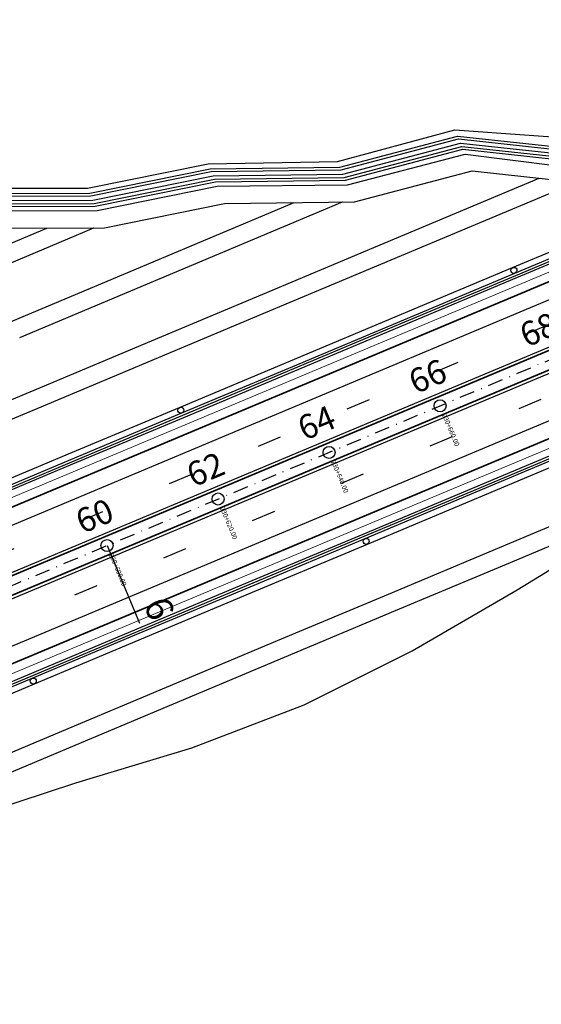
# Model space of a CAD drawing. Extents: x 500358 to 535460, y 4782674 to 4798074.
# Drawn here: x 519379 to 519465, y 4791417 to 4791580 of the extents above; entities that cross this region are included whole.
import ezdxf

# ---------------------------------------------------------------- set-up
doc = ezdxf.new("R2010")
doc.units = 0
doc.linetypes.add('DASHDOT', pattern=[1, 0.5, -0.25, 0, -0.25])
doc.linetypes.add('OS4-12', pattern=[8, 2, -6])
doc.layers.get('Defpoints').update_dxf_attribs({"color": 21})
for name, color, linetype in [('_Дига', 255, 'Continuous'), ('_Окопи', 160, 'Continuous'), ('Dir_Hekto', 2, 'Continuous'), ('Pik_Lbls', 4, 'Continuous'), ('RSHD', 3, 'Continuous')]:
    doc.layers.add(name, color=color, linetype=linetype)
for name, color, linetype, lineweight in [('_Откоси', 12, 'Continuous', 15), ('_Терен', 30, 'Continuous', 15), ('Boia', 8, 'Continuous', 30), ('Dir_Banket', 10, 'Continuous', 15), ('Dir_Gabarit', 10, 'Continuous', 35), ('Otkosi', 12, 'Continuous', 18), ('Proektna Os', 10, 'DASHDOT', 30)]:
    doc.layers.add(name, color=color, linetype=linetype, lineweight=lineweight)
doc.layers.add('POM', color=255, linetype='Continuous', plot=False)
doc.layers.add('Pom-No-Plot', color=110, linetype='Continuous', plot=False)
doc.styles.add('Cur_2', font='cyr2.shx', dxfattribs={"width": 0.6400000000000001, "height": 2.6})
doc.styles.add('DIM', font='cyr2.shx', dxfattribs={"width": 0.6400000000000002})
doc.linetypes.add('SCARPR1', pattern='A,0.75,[130,ltypeshp.shx,S=0.75,R=0,X=0,Y=-0.75],1.5,[130,ltypeshp.shx,S=0.375,R=0,X=0,Y=-0.375],0.75', length=3)
doc.linetypes.add('SCARPR2', pattern='A,0.75,[130,ltypeshp.shx,S=1,R=0,X=0,Y=-1],1.5,[130,ltypeshp.shx,S=0.5,R=0,X=0,Y=-0.5],0.75', length=3)
doc.linetypes.add('SCARPR_NC3', pattern='A,0.5,[130,ltypeshp.shx,S=0.25,R=0,X=0,Y=-0.25],1,[130,ltypeshp.shx,S=0.125,R=0,X=0,Y=-0.125],0.5', length=2)
doc.dimstyles.new('m_M500', dxfattribs={"dimtxt": 1.3, "dimasz": 1, "dimexe": 0.5, "dimexo": 0, "dimgap": 0.5, "dimtad": 1, "dimzin": 9, "dimdsep": 46, "dimtxsty": 'DIM', "dimblk": 'ARCHTICK', "dimcen": 1, "dimdle": 0.5, "dimclrd": 4, "dimclre": 4, "dimclrt": 2, "dimaunit": 2, "dimazin": 0, "dimtfac": 1, "dimtix": 1, "dimtmove": 2, "dimatfit": 3, "dimldrblk": 'ARCHTICK', "dimfxl": 1, "dimlwd": 18, "dimlwe": 18, "dimarcsym": 0})

# ---------------------------------------------------------------- blocks, each defined once
blk = doc.blocks.new('_ArchTick')
at = {"color": 0, "linetype": 'ByBlock', "const_width": 0.15}
blk.add_lwpolyline([(-0.5, -0.5), (0.5, 0.5)], dxfattribs=at)
blk = doc.blocks.new('*D310')
at = {"layer": 'Defpoints', "color": 0, "transparency": 16777216}
for p in [(521582.1613991907, 4792411.285802255), (519505.6245962519, 4791570.553237127), (519536.7200544872, 4791547.765150805), (519560.3799286945, 4791524.212799209), (519299.4514703313, 4791453.684158448)]:
    blk.add_point(p, dxfattribs=at)
at = {"layer": 'POM', "color": 4, "lineweight": 18, "transparency": 16777216}
blk.add_arc((519529.6240646777, 4791550.242048663), 7.515856197060105, 319.758152276188, 22.75815227837249, dxfattribs=at)
for p, rotation in [((519536.5547809519, 4791553.149498801), 112.7581522783725), ((519535.3611010638, 4791545.386689986), 229.758152276188)]:
    blk.add_blockref('_ArchTick', p, dxfattribs=dict(at, rotation=rotation))
at = {"layer": 'POM', "color": 2, "transparency": 16777216, "insert": (519535.7018199669, 4791549.307477888), "char_height": 1.3, "attachment_point": 5, "rotation": 81.25815227706975, "style": 'DIM'}
blk.add_mtext('70.00g', dxfattribs=at)
blk = doc.blocks.new('Block_Pik_Lbl_Krug')
at = {"layer": 'Pik_Lbls', "color": 7}
blk.add_circle((0, 0), 0.5, dxfattribs=at)
blk = doc.blocks.new('RSHD')
at = {"layer": 'RSHD'}
blk.add_circle((0.1697965310886502, 0.6828030999749899, 0.0199999999999818), 0.5, dxfattribs=at)

msp = doc.modelspace()

# ---------------------------------------------------------------- linework, layer by layer
at = {"layer": '_Дига', "linetype": 'Continuous', "lineweight": -3, "flags": 128}
for points in [[(519283.2243456551, 4791518.24011546), (519291.2614143717, 4791529.058086636), (519308.3319230505, 4791540.066451394), (519328.0747082703, 4791544.704701574), (519349.4937488638, 4791545.347130725), (519369.3335350318, 4791549.754152158), (519391.0002134239, 4791549.806267723), (519410.9896564079, 4791553.856540498), (519432.5564050791, 4791554.146866353), (519452.0873861825, 4791559.29001057), (519474.8120142385, 4791556.820208781), (519495.3927988664, 4791559.460854248), (519504.3098155687, 4791560.211384998)], [(519283.569696605, 4791517.983541536), (519291.4548354578, 4791528.597013665), (519308.5253441366, 4791539.605378424), (519328.2681293565, 4791544.243628603), (519349.6871699499, 4791544.886057755), (519369.5269561179, 4791549.293079188), (519391.19363451, 4791549.345194752), (519411.183077494, 4791553.395467528), (519432.7498261652, 4791553.685793383), (519452.2808072686, 4791558.828937599), (519475.0054353246, 4791556.359135811), (519495.5862199524, 4791558.999781278), (519504.3497109528, 4791559.737390019)]]:
    msp.add_lwpolyline(points, dxfattribs=at)
at = {"layer": '_Окопи', "linetype": 'Continuous', "flags": 128}
for points in [[(519368.6178770137, 4791551.460122146), (519390.2845554051, 4791551.51223771), (519410.2739983893, 4791555.562510486), (519431.8407470604, 4791555.852836341), (519451.3717281638, 4791560.995980557), (519474.0963562198, 4791558.526178769), (519494.6771408425, 4791561.166824235), (519516.7190167737, 4791563.022052974)], [(519254.1010832608, 4791463.05591008), (519266.6034338207, 4791484.829671186), (519275.6930013303, 4791510.319079068), (519276.8776188683, 4791511.645193562), (519290.7391774392, 4791530.302983654), (519307.809686118, 4791541.311348412), (519327.5524713378, 4791545.949598592), (519348.9715119312, 4791546.592027743), (519368.8112980992, 4791550.999049176), (519390.4779764913, 4791551.051164741), (519410.4674194754, 4791555.101437517), (519432.0341681466, 4791555.391763371), (519451.5651492499, 4791560.534907588), (519474.2897773059, 4791558.0651058), (519494.8705619284, 4791560.705751265), (519516.7589121577, 4791562.548057998)], [(519238.6091723109, 4791450.189339474), (519254.1010832606, 4791463.05591008), (519266.6034338207, 4791484.829671186), (519275.6930013303, 4791510.319079068), (519276.8776188683, 4791511.645193562), (519290.7391774392, 4791530.302983654), (519307.809686118, 4791541.311348412), (519327.5524713378, 4791545.949598592), (519348.9715119312, 4791546.592027743), (519368.8112980992, 4791550.999049176), (519390.4779764913, 4791551.051164741), (519410.4674194754, 4791555.101437517), (519432.0341681466, 4791555.391763371), (519451.5651492499, 4791560.534907588), (519474.2897773059, 4791558.0651058), (519494.8705619284, 4791560.705751265)], [(519247.9294954246, 4791451.10111963), (519258.407034817, 4791452.566398187), (519276.8392301442, 4791460.175938427), (519293.7648903988, 4791467.239703759), (519295.2452917459, 4791467.860735255), (519313.6882105363, 4791475.597578701), (519332.1311293265, 4791483.334422145), (519350.5740481169, 4791491.07126559), (519369.0169669071, 4791498.808109036), (519387.4598856975, 4791506.544952481), (519405.9028044878, 4791514.281795926), (519424.3457232781, 4791522.018639371), (519442.7886420683, 4791529.755482816), (519461.2315608587, 4791537.492326261), (519479.674479649, 4791545.229169707), (519498.1173984392, 4791552.966013151), (519516.3771849715, 4791560.626032227)], [(519387.3051488285, 4791506.913810857), (519405.7480676189, 4791514.650654302), (519424.1909864091, 4791522.387497746), (519442.6339051994, 4791530.124341192), (519461.0768239898, 4791537.861184637), (519479.5197427801, 4791545.598028082), (519497.9626615703, 4791553.334871527), (519516.2224481023, 4791560.994890602)], [(519236.3414599686, 4791385.651366594), (519241.1190009128, 4791388.546454071), (519255.1816609615, 4791407.485487204), (519270.7649501414, 4791422.461902567), (519288.2659524897, 4791432.653765248), (519305.2927871324, 4791439.75975476), (519306.7731884794, 4791440.380786257), (519325.2161072697, 4791448.117629702), (519343.65902606, 4791455.854473147), (519362.1019448503, 4791463.591316592), (519380.5448636406, 4791471.328160037), (519398.987782431, 4791479.065003483), (519417.4307012212, 4791486.801846928), (519435.8736200115, 4791494.538690372), (519454.3165388018, 4791502.275533818), (519472.7594575922, 4791510.012377263), (519491.2023763824, 4791517.749220708), (519510.7060320696, 4791522.957502656), (519532.053991673, 4791523.769373122), (519554.4507102358, 4791518.387554995), (519563.4129693396, 4791514.47818426), (519564.4234600462, 4791514.628697364), (519564.8928798856, 4791515.183358485)], [(519398.8330455623, 4791479.433861858), (519417.2759643524, 4791487.170705304), (519435.7188831426, 4791494.907548748), (519454.1618019329, 4791502.644392193), (519472.6047207232, 4791510.381235639), (519491.0476395138, 4791518.118079084)], [(519238.6091723107, 4791450.189339474), (519258.2551349172, 4791452.936433889), (519276.6858513208, 4791460.54536357), (519293.61015353, 4791467.608562134), (519295.0905548771, 4791468.229593631), (519313.5334736674, 4791475.966437076), (519331.9763924576, 4791483.703280521), (519350.4193112479, 4791491.440123966), (519368.8622300382, 4791499.176967411), (519387.3051488289, 4791506.913810857)], [(519279.1198696104, 4791427.786081239), (519288.1125736663, 4791433.023190391), (519305.1380502635, 4791440.128613136), (519306.6184516105, 4791440.749644632), (519325.0613704008, 4791448.486488078), (519343.504289191, 4791456.223331522), (519361.9472079814, 4791463.960174968), (519380.3901267717, 4791471.697018413), (519398.833045562, 4791479.433861858)]]:
    msp.add_lwpolyline(points, dxfattribs=at)
at = {"layer": '_Откоси', "lineweight": -3, "flags": 128}
for points in [[(519254.1469526073, 4791452.755024513), (519276.1490254388, 4791461.838351571), (519293.0685744888, 4791468.899566449), (519294.5489758359, 4791469.520597946), (519312.9918946262, 4791477.257441391), (519331.4348134164, 4791484.994284836), (519349.8777322068, 4791492.731128281), (519368.320650997, 4791500.467971726), (519386.7635697874, 4791508.204815172), (519405.2064885777, 4791515.941658617), (519423.649407368, 4791523.678502061), (519442.0923261583, 4791531.415345507), (519460.5352449486, 4791539.152188952), (519478.9781637389, 4791546.889032397), (519497.4210825292, 4791554.625875842), (519514.0568052258, 4791561.604596703)], [(519240.5339644499, 4791450.857582793), (519258.1032350175, 4791453.30646959), (519276.5324724974, 4791460.914788713), (519293.455416661, 4791467.97742051), (519294.9358180081, 4791468.598452006), (519313.3787367985, 4791476.335295452), (519331.8216555887, 4791484.072138896), (519350.264574379, 4791491.808982342), (519368.7074931693, 4791499.545825787), (519387.1504119597, 4791507.282669232), (519405.59333075, 4791515.019512678), (519424.0362495402, 4791522.756356122), (519442.4791683306, 4791530.493199567), (519460.9220871209, 4791538.230043013), (519479.3650059112, 4791545.966886458), (519497.8079247016, 4791553.703729902)], [(519256.9515073044, 4791466.829538331), (519288.4264684217, 4791479.965317723), (519289.9068697688, 4791480.58634922), (519308.3497885591, 4791488.323192665), (519326.7927073493, 4791496.06003611), (519345.2356261397, 4791503.796879555), (519363.67854493, 4791511.533723), (519382.1214637203, 4791519.270566446), (519400.5643825107, 4791527.007409891), (519419.0073013009, 4791534.744253336), (519437.4502200912, 4791542.481096781), (519464.954331733, 4791554.019129795)], [(519256.9515073044, 4791466.829538331), (519288.4264684217, 4791479.965317723), (519289.9068697688, 4791480.58634922), (519308.3497885591, 4791488.323192665), (519326.7927073493, 4791496.06003611), (519345.2356261397, 4791503.796879555), (519363.67854493, 4791511.533723), (519382.1214637203, 4791519.270566446), (519400.5643825107, 4791527.007409891), (519419.0073013009, 4791534.744253336), (519437.4502200912, 4791542.481096781), (519464.954331733, 4791554.019129795)], [(519383.2819902376, 4791516.504128628), (519401.7249090274, 4791524.240972073), (519420.1678278177, 4791531.977815517), (519438.610746608, 4791539.714658963), (519471.1136788077, 4791553.349707775)], [(519266.7452128838, 4791483.883109751), (519285.2647637018, 4791491.652100494), (519303.7076824921, 4791499.388943939), (519322.1506012823, 4791507.125787384), (519340.5935200726, 4791514.862630829), (519359.0364388629, 4791522.599474275), (519377.4793576533, 4791530.33631772), (519395.9222764436, 4791538.073161165), (519424.2450526673, 4791549.954625702)], [(519266.7452128838, 4791483.883109751), (519285.2647637018, 4791491.652100494), (519303.7076824921, 4791499.388943939), (519322.1506012823, 4791507.125787384), (519340.5935200726, 4791514.862630829), (519359.0364388629, 4791522.599474275), (519377.4793576533, 4791530.33631772), (519395.9222764436, 4791538.073161165), (519424.2450526673, 4791549.954625702)], [(519378.6398841706, 4791527.569879902), (519397.0828029604, 4791535.306723347), (519432.2572635328, 4791550.062483961)], [(519272.2685280474, 4791499.21327674), (519280.6226576347, 4791502.717851768), (519299.065576425, 4791510.454695214), (519317.5084952152, 4791518.191538659), (519335.9514140055, 4791525.928382104), (519354.3943327959, 4791533.665225549), (519383.144150799, 4791545.725835016)], [(519272.2685280474, 4791499.21327674), (519280.6226576347, 4791502.717851768), (519299.065576425, 4791510.454695214), (519317.5084952152, 4791518.191538659), (519335.9514140055, 4791525.928382104), (519354.3943327959, 4791533.665225549), (519383.144150799, 4791545.725835016)], [(519373.9977781031, 4791538.635631176), (519390.943973959, 4791545.744596184)], [(519271.2244566939, 4791421.342521779), (519288.4193313132, 4791432.284340105), (519305.4475240012, 4791439.390896385), (519306.9279253483, 4791440.011927881), (519325.3708441387, 4791447.748771327), (519343.8137629289, 4791455.485614771), (519362.2566817192, 4791463.222458216), (519380.6996005095, 4791470.959301662), (519399.1425192999, 4791478.696145107), (519417.5854380901, 4791486.432988552), (519436.0283568804, 4791494.169831997), (519454.4712756707, 4791501.906675442), (519472.9141944611, 4791509.643518887), (519491.3571132513, 4791517.380362333), (519511.1619242328, 4791521.870756852)], [(519283.4714557945, 4791429.135799844), (519305.8343661735, 4791438.468750445), (519307.3147675206, 4791439.089781942), (519325.7576863109, 4791446.826625387), (519344.2006051011, 4791454.563468832), (519362.6435238915, 4791462.300312277), (519381.0864426818, 4791470.037155722), (519399.5293614721, 4791477.773999168), (519417.9722802624, 4791485.510842613), (519436.4151990527, 4791493.247686057), (519454.8581178429, 4791500.984529503), (519473.3010366333, 4791508.721372948), (519491.7439554236, 4791516.458216393), (519497.5879868749, 4791518.793103954)], [(519254.496126232, 4791462.554035444), (519289.5869949385, 4791477.198879905), (519291.0673962856, 4791477.819911402), (519309.5103150759, 4791485.556754847), (519327.9532338661, 4791493.293598291), (519346.3961526565, 4791501.030441737), (519364.8390714468, 4791508.767285182), (519383.2819902375, 4791516.504128627)], [(519403.0109410228, 4791469.474685712), (519421.4538598127, 4791477.211529157), (519439.896778603, 4791484.948372602), (519458.3396973932, 4791492.685216047), (519487.1257822368, 4791504.761039531)], [(519327.8776355243, 4791434.702823978), (519348.8427111682, 4791443.497717557), (519367.2856299586, 4791451.234561003), (519385.7285487488, 4791458.971404448), (519404.1714675392, 4791466.708247893), (519422.6143863295, 4791474.445091339), (519441.0573051198, 4791482.181934783), (519459.50022391, 4791489.918778229), (519481.4877772499, 4791499.142603366)], [(519316.702155269, 4791433.267967518), (519347.6821846514, 4791446.264155376), (519366.1251034418, 4791454.000998821), (519384.568022232, 4791461.737842266), (519403.0109410229, 4791469.474685712)]]:
    msp.add_lwpolyline(points, dxfattribs=at)
at = {"layer": '_Терен', "linetype": 'Continuous', "lineweight": -3, "ltscale": 0.3, "flags": 128}
for points in [[(519368.2493162489, 4791552.338689265), (519389.9317536825, 4791552.353238768), (519409.9262248594, 4791556.391525447), (519431.4432808018, 4791556.800307746), (519450.9451820222, 4791562.012771954), (519473.2932610246, 4791560.440579593), (519493.9160091028, 4791562.981193488), (519516.1839550605, 4791563.417614362), (519534.0714062045, 4791570.660975648)], [(519253.4777598408, 4791464.574356895), (519265.8482763344, 4791486.648528291), (519275.0078486733, 4791511.952331039), (519276.192466211, 4791513.278445534), (519290.2312273924, 4791531.513823905), (519307.298361129, 4791542.530233777), (519326.9681447041, 4791547.342503686), (519348.3873589874, 4791547.9845188), (519368.2493162483, 4791552.338689265), (519389.9317536825, 4791552.353238768), (519409.9262248594, 4791556.391525447), (519431.4432808018, 4791556.800307746), (519450.9451820222, 4791562.012771954), (519473.2932610246, 4791560.440579593), (519493.9160091028, 4791562.981193488)], [(519254.3858955729, 4791462.362093139), (519266.8910191146, 4791484.136999043), (519275.9831329595, 4791509.627469612), (519277.1677504975, 4791510.953584108), (519291.0293090684, 4791529.611374199), (519308.0998177472, 4791540.619738957), (519327.842602967, 4791545.257989137), (519349.2616435604, 4791545.900418288), (519369.1014297284, 4791550.307439722), (519390.7681081205, 4791550.359555285), (519410.7575511045, 4791554.409828061), (519432.3242997758, 4791554.700153916), (519451.8552808791, 4791559.843298133), (519474.5799089351, 4791557.373496344), (519495.1606935568, 4791560.01414181), (519516.3205169574, 4791561.795129627)], [(519239.9561493088, 4791450.377687231), (519254.3858955729, 4791462.362093139), (519266.8910191146, 4791484.136999043), (519275.9831329595, 4791509.627469612), (519277.1677504975, 4791510.953584108), (519291.0293090684, 4791529.611374199), (519308.0998177472, 4791540.619738957), (519327.842602967, 4791545.257989137), (519349.2616435604, 4791545.900418288), (519369.1014297284, 4791550.307439722), (519390.7681081205, 4791550.359555285), (519410.7575511045, 4791554.409828061), (519432.3242997758, 4791554.700153916), (519451.8552808791, 4791559.843298133), (519474.5799089351, 4791557.373496344), (519495.1606935578, 4791560.01414181)], [(519283.8780977345, 4791517.096640365), (519291.7166569117, 4791527.97288939), (519308.79424424, 4791538.964380218), (519328.5978339053, 4791543.457686085), (519350.0146211487, 4791544.105486724), (519369.8353124631, 4791548.558026053), (519391.4884183801, 4791548.642495387), (519411.4735308332, 4791552.703091188), (519433.0769840131, 4791552.905921635), (519452.6391035194, 4791557.974838805), (519475.5325446006, 4791555.102624207), (519505.0136231522, 4791557.810962694)], [(519288.5462317434, 4791519.054932456), (519292.9635199297, 4791525.000644501), (519310.0340286085, 4791536.00900926), (519329.7768138283, 4791540.647259439), (519351.1958544216, 4791541.289688591), (519371.0356405897, 4791545.696710024), (519392.7023189818, 4791545.748825588), (519412.6917619658, 4791549.799098364), (519434.258510637, 4791550.089424219), (519453.7894917404, 4791555.232568435), (519476.5141197964, 4791552.762766647), (519500.2349524695, 4791555.806300234)], [(519236.8887095203, 4791385.520110266), (519241.2683834808, 4791388.174098875), (519255.3286181279, 4791407.123375911), (519271.2244566936, 4791421.342521779), (519290.2238561549, 4791427.937997934), (519308.534103121, 4791432.033176347), (519310.1119857449, 4791432.4218341), (519330.6920583218, 4791435.064176925), (519349.7630380152, 4791441.303862477), (519368.9272610786, 4791447.321276516), (519387.9947111444, 4791453.569375917), (519407.2376925629, 4791459.399047506), (519425.9200724956, 4791466.565068698), (519443.8572163666, 4791475.507567373), (519461.2986366934, 4791485.631761029), (519478.5482207799, 4791496.213249735), (519493.8428867027, 4791511.454829753), (519511.1619242329, 4791521.870756852)]]:
    msp.add_lwpolyline(points, dxfattribs=at)
at = {"layer": 'Boia', "linetype": 'OS4-12', "ltscale": 2, "flags": 128}
for points in [[(512319.6949010393, 4790880.57817827), (512903.9942948399, 4790811.698844633, 0.0861085938320311), (518023.0051297121, 4791090.711681154), (518485.6047753849, 4791197.195514424, 0.0427660228647866), (519297.3238383838, 4791458.755961114), (521580.0337672432, 4792416.357604922, -0.0222998639369275), (521998.8426464231, 4792570.475823132), (522325.1492157259, 4792674.288866417), (522331.2971503836, 4792676.244936069), (522337.4442528567, 4792678.201523693), (522343.5902967468, 4792680.159339808), (522349.7350552419, 4792682.119094567), (522355.8783008532, 4792684.081497679), (522362.019805174, 4792686.047258331), (522368.1593386382, 4792688.017085098), (522374.2966702665, 4792689.991685873), (522380.4288444007, 4792691.970888906), (522386.5607713705, 4792693.95705754), (522392.6897927749, 4792695.950117843), (522398.815669837, 4792697.950774119), (522404.9381609068, 4792699.959729488), (522411.0570214678, 4792701.977685886), (522417.1720038904, 4792704.00534396), (522423.2828571929, 4792706.043402995), (522429.3893268025, 4792708.092560812), (522435.4911543162, 4792710.153513674), (522441.5880772629, 4792712.226956191), (522447.6798288656, 4792714.313581214), (522453.7661378048, 4792716.414079746), (522459.8467279844, 4792718.529140822), (522465.9213182996, 4792720.659451416), (522471.9896224019, 4792722.805696322), (522478.0513484696, 4792724.968558045), (522484.1061989764, 4792727.148716678), (522490.1538704636, 4792729.346849795), (522496.1940533157, 4792731.563632317), (522502.2264315312, 4792733.799736388), (522508.2506825024, 4792736.055831253), (522514.271132132, 4792738.334344981, 0.03940359507812975), (522769.490749982, 4792859.218631103), (522775.0678120105, 4792862.433256692), (522780.6299364165, 4792865.665026467), (522786.1817424333, 4792868.915749205), (522791.7235434838, 4792872.184751309), (522797.2556594218, 4792875.471362461), (522802.7784162962, 4792878.774915522), (522808.2921461067, 4792882.094746441), (522813.7971865642, 4792885.430194152), (522819.2938808564, 4792888.780600482), (522824.7825774112, 4792892.145310043), (522830.2636296623, 4792895.523670118), (522835.7373958169, 4792898.915030562), (522841.2042386248, 4792902.318743682), (522846.6645251487, 4792905.734164122), (522852.1186265372, 4792909.160648751), (522857.5669177956, 4792912.59755653), (522863.0097775594, 4792916.044248403), (522868.447587874, 4792919.500087167), (522873.8807339667, 4792922.96443734), (522879.3096040242, 4792926.436665041), (522884.7345889742, 4792929.916137852), (522890.1560822599, 4792933.402224691), (522895.5766176999, 4792936.895673635), (522900.9920481524, 4792940.392929163), (522906.4051811509, 4792943.894911806), (522911.8164174092, 4792947.400994213), (522917.2261596092, 4792950.910550044), (522922.6348116389, 4792954.422953475), (522928.0427783741, 4792957.937579058), (522933.45046546, 4792961.453801583), (522938.8582790966, 4792964.970995936), (522944.7686149318, 4792968.815188325), (522947.4504356696, 4792970.559418984), (522950.1329190126, 4792972.303627902), (522952.8163629736, 4792974.047555978), (522955.5009743261, 4792975.790884495), (522958.1869596292, 4792977.533294321), (522960.8745251183, 4792979.274465838), (522963.5638765909, 4792981.014078861), (522966.2552192742, 4792982.751812574), (522968.9512260017, 4792984.488935827), (522971.6474408183, 4792986.222119761), (522974.3462582501, 4792987.952456177), (522977.0478806756, 4792989.679621188), (522979.7525088792, 4792991.403289624), (522982.4603423963, 4792993.123135248), (522985.1715793885, 4792994.838830692), (522987.8864165271, 4792996.550047379), (522990.6050488765, 4792998.256455476), (522993.3276697753, 4792999.957723807), (522996.0544707069, 4793001.653519792), (522998.7856411853, 4793003.34350939), (523001.5213686321, 4793005.027357033), (523004.2618382486, 4793006.704725555), (523007.0072328951, 4793008.375276147), (523009.7577329663, 4793010.038668286), (523012.513516261, 4793011.694559678), (523015.2747578581, 4793013.342606209), (523018.0416299874, 4793014.982461884), (523020.8143018972, 4793016.613778771), (523023.5929397274, 4793018.236206966), (523026.3777063784, 4793019.849394524), (523029.1643235101, 4793021.450437665, -0.1685036880880488), (523593.094864562, 4793127.457089998), (523596.2726472683, 4793126.977224045), (523599.4531157519, 4793126.485370688), (523602.6312292713, 4793125.98268193), (523605.8070118076, 4793125.469544842), (523608.9804911008, 4793124.946345778), (523612.1516985077, 4793124.413470373), (523615.32066886, 4793123.871303546), (523618.4874403275, 4793123.320229501), (523621.6520542803, 4793122.760631728), (523624.814555145, 4793122.19289301), (523627.9749902673, 4793121.617395435), (523631.1334097789, 4793121.034520401), (523634.2898664512, 4793120.444648628), (523637.4444155631, 4793119.848160178), (523640.5971147628, 4793119.245434457), (523643.7480239302, 4793118.636850239), (523646.8972050422, 4793118.022785681), (523650.0447220358, 4793117.403618346), (523653.1906406683, 4793116.779725212), (523656.3350283893, 4793116.151482705), (523659.4779542023, 4793115.519266708), (523662.619488525, 4793114.883452594), (523665.7571459555, 4793114.244935624), (523668.8964325665, 4793113.602986757), (523672.0345472697, 4793112.958561944), (523675.1715634827, 4793112.312035136), (523678.3075567364, 4793111.663779614), (523681.442603169, 4793111.014168296), (523684.5767793992, 4793110.363573771), (523687.7101624069, 4793109.712368309), (523690.8428293823, 4793109.0609239), (524023.5467680488, 4793039.867603726), (524026.6786897842, 4793039.216314253), (524029.8101564624, 4793038.56550694), (524032.9411386612, 4793037.915575236), (524036.0717131231, 4793037.266890278), (524039.2019561383, 4793036.619823059), (524042.3319434292, 4793035.974744452), (524045.4617500069, 4793035.332025237), (524048.5914500466, 4793034.692036131), (524051.7182405369, 4793034.055733121), (524054.8476264903, 4793033.422377713), (524057.9771213523, 4793032.792863422), (524061.1067951383, 4793032.167560729), (524064.236715832, 4793031.546840278), (524067.3669497871, 4793030.931072794), (524070.4975615984, 4793030.320629101), (524073.6286139698, 4793029.715880136), (524076.7601675795, 4793029.11719698), (524079.8922809514, 4793028.524950867), (524083.0250103176, 4793027.9395132), (524086.1584094949, 4793027.361255579), (524089.2925297514, 4793026.790549793), (524092.4274196613, 4793026.227767849), (524095.5631249899, 4793025.67328198), (524098.6996885533, 4793025.127464642), (524101.8371500836, 4793024.590688538), (524104.9755460978, 4793024.063326609), (524108.1149097668, 4793023.545752053), (524111.2552707851, 4793023.038338308), (524114.3966552326, 4793022.541459064), (524117.5390854424, 4793022.055488253), (524120.6876250557, 4793021.580038197, 0.02267905691662554), (524198.6584879492, 4793013.544212291), (524201.8378160836, 4793013.367500223), (524205.0133090181, 4793013.202333819), (524208.190003033, 4793013.048059846), (524211.3678437222, 4793012.904307666), (524214.5467803957, 4793012.770706134), (524217.7267659623, 4793012.646883601), (524220.9077567811, 4793012.532467953), (524224.0897125338, 4793012.427086634), (524227.2725961049, 4793012.330366678), (524230.4563734434, 4793012.241934718), (524233.6410134298, 4793012.161417018), (524236.8264877522, 4793012.088439482), (524240.0127707652, 4793012.022627675), (524243.1998393619, 4793011.963606838), (524246.3876728489, 4793011.911001907), (524249.5762528016, 4793011.864437507), (524252.7655629361, 4793011.823537989), (524255.9555889827, 4793011.787927418), (524259.1463185462, 4793011.757229595), (524262.3377409762, 4793011.731068053), (524265.5298472306, 4793011.709066073), (524268.7226297435, 4793011.690846683), (524271.9186917826, 4793011.676020565), (524275.1124820876, 4793011.664238151), (524278.3069348228, 4793011.655105099), (524281.5020456125, 4793011.648243596), (524284.6978122776, 4793011.643275584), (524287.8942332939, 4793011.639822778), (524291.0913076972, 4793011.637506654), (524294.2890349093, 4793011.635948457), (524297.4874146336, 4793011.634769201), (524481.20052154, 4793011.570662983)], [(512318.4070982434, 4790869.653821815), (512902.7064920439, 4790800.774488178, 0.0861085938320289), (518025.4726451451, 4791079.992009164), (518488.0722908179, 4791186.475842433, 0.0427660228648241), (519301.5791022786, 4791448.612355781), (521584.2890311379, 4792406.213999588, -0.0222998639369515), (522002.1775431876, 4792559.993530275), (522328.4843144846, 4792663.806637826), (522334.6322491423, 4792665.762707479), (522340.78056355, 4792667.719680776), (522346.9290311804, 4792669.678268661), (522353.0774249477, 4792671.639182127), (522359.2255169638, 4792673.603132145), (522365.3730782843, 4792675.570829577), (522371.519878668, 4792677.542985102), (522377.6656863258, 4792679.520309134), (522383.8129911908, 4792681.504390769), (522389.9564125525, 4792683.494282507), (522396.0981335166, 4792685.491472507), (522402.2379138579, 4792687.496669467), (522408.3755103271, 4792689.510581329), (522414.5106766543, 4792691.533915248), (522420.6431633065, 4792693.567377524), (522426.7727172383, 4792695.611673494), (522432.8990816544, 4792697.667507443), (522439.0219957634, 4792699.735582513), (522445.1411945361, 4792701.816600595), (522451.2564084661, 4792703.911262237), (522457.3673633269, 4792706.020266533), (522463.4737799346, 4792708.144311027), (522469.5753739076, 4792710.28409159), (522475.6718554294, 4792712.440302319), (522481.7629290126, 4792714.613635418), (522487.8482932639, 4792716.804781078), (522493.9276406493, 4792719.014427358), (522500.0006572603, 4792721.243260063), (522506.0670225839, 4792723.491962602), (522512.126409272, 4792725.761215868), (522518.1738206103, 4792728.049933586, 0.03940630781317528), (522774.9755176309, 4792849.683568497), (522780.5775557216, 4792852.91259032), (522786.1721205488, 4792856.163209004), (522791.7552060748, 4792859.432246683), (522797.3271317349, 4792862.719018715), (522802.8882232452, 4792866.022844155), (522808.4388123509, 4792869.343045652), (522813.9792365828, 4792872.678949351), (522819.5098390143, 4792876.029884801), (522825.0309680165, 4792879.395184848), (522830.5429770165, 4792882.774185526), (522836.0462242606, 4792886.166225945), (522841.5410725776, 4792889.570648182), (522847.0278891399, 4792892.986797171), (522852.5070452317, 4792896.414020565), (522857.9789160184, 4792899.851668639), (522863.4438803121, 4792903.299094154), (522868.9023203446, 4792906.755652235), (522874.3546215383, 4792910.220700245), (522879.8011722785, 4792913.693597659), (522885.2423636899, 4792917.173705919), (522890.6785894111, 4792920.660388327), (522896.1102453693, 4792924.153009891), (522901.5355914836, 4792927.649559239), (522906.9595716944, 4792931.152330549), (522912.3801815422, 4792934.659145983), (522917.7978234147, 4792938.1693756), (522923.2129014286, 4792941.682390836), (522928.6258206672, 4792945.197564008), (522934.0369869694, 4792948.714268193), (522939.4468066984, 4792952.231877067), (522944.855686537, 4792955.749764781), (522950.7662000643, 4792959.594072743), (522953.4478385077, 4792961.338184838), (522956.1292280388, 4792963.081682443), (522958.8104841164, 4792964.824188277), (522961.4918130153, 4792966.565384412), (522964.1734205317, 4792968.304952874), (522966.8555118989, 4792970.042575613), (522969.5382916374, 4792971.777934383), (522972.221963482, 4792973.510710714), (522974.9042628979, 4792975.238996034), (522977.5900509576, 4792976.965477428), (522980.2773353001, 4792978.688419446), (522982.9663156894, 4792980.407502322), (522985.6571900597, 4792982.122405394), (522988.3501548562, 4792983.832807342), (522991.0454049176, 4792985.538386108), (522993.7431333645, 4792987.238818846), (522996.443531482, 4792988.933781832), (522999.1467886048, 4792990.622950432), (523001.8530919937, 4792992.305999008), (523004.5626267268, 4792993.982600871), (523007.2755755798, 4792995.652428227), (523009.992118897, 4792997.315152101), (523012.7124344826, 4792998.970442286), (523015.4366974832, 4793000.617967295), (523018.1650802541, 4793002.257394297), (523020.8977522453, 4793003.888389063), (523023.6348798813, 4793005.510615923), (523026.3766264317, 4793007.123737705), (523029.1231518945, 4793008.7274157), (523031.8746128624, 4793010.32130961), (523034.6355865577, 4793011.907619385, -0.1684977757731611), (523591.4623045831, 4793116.578907797), (523594.6108442104, 4793116.10345774), (523597.7532744329, 4793115.61748693), (523600.8946588928, 4793115.120607683), (523604.0350199244, 4793114.613193936), (523607.1743836076, 4793114.095619377), (523610.3127796351, 4793113.568257448), (523613.4502411771, 4793113.031481342), (523616.5868047535, 4793112.485664002), (523619.7225100967, 4793111.931178129), (523622.85740002, 4793111.368396183), (523625.9915202878, 4793110.797690396), (523629.1249194811, 4793110.219432771), (523632.2576488613, 4793109.633995106), (523635.3897622426, 4793109.04174899), (523638.5213158655, 4793108.443065831), (523641.6523682518, 4793107.838316862), (523644.7829800767, 4793107.227873167), (523647.9132140445, 4793106.612105682), (523651.0431347508, 4793105.99138523), (523654.1728085506, 4793105.366082532), (523657.3023034269, 4793104.73656824), (523660.4316888555, 4793104.10321294), (523663.5635927929, 4793103.465866809), (523666.6926519693, 4793102.826004291), (523669.8218192852, 4793102.183412994), (523672.9511675352, 4793101.538463684), (523676.0807716691, 4793100.891526911), (523679.2107073698, 4793100.242973324), (523682.341050886, 4793099.593173685), (523685.4718789048, 4793098.942498905), (523688.6032684331, 4793098.291320065), (524021.3069941957, 4793029.098044167), (524024.439128835, 4793028.446710418), (524027.5718729603, 4793027.795637536), (524030.705410148, 4793027.14517515), (524033.8398173252, 4793026.495695305), (524036.9751710707, 4793025.847570358), (524040.11154748, 4793025.201173001), (524043.2490220267, 4793024.556876288), (524046.3876694489, 4793023.915053666), (524049.53044087, 4793023.275493463), (524052.6719757135, 4793022.639679246), (524055.8149015111, 4793022.007463252), (524058.9592892199, 4793021.379220745), (524062.105207841, 4793020.755327614), (524065.2527248194, 4793020.136160281), (524068.4019059183, 4793019.522095726), (524071.5528150747, 4793018.91351151), (524074.7055142599, 4793018.310785792), (524077.8600633578, 4793017.714297343), (524081.0165200168, 4793017.124425575), (524084.1749395151, 4793016.54155054), (524087.3353746259, 4793015.966052968), (524090.4978754759, 4793015.398314252), (524093.6624894158, 4793014.83871648), (524096.8292608705, 4793014.287642438), (524099.9982312081, 4793013.745475613), (524103.1694386019, 4793013.21260021), (524106.3429178827, 4793012.689401147), (524109.5187004057, 4793012.17626406), (524112.6968139116, 4793011.673575304), (524115.8772823792, 4793011.18172195), (524119.0550650723, 4793010.701855997, 0.02268480895894202), (524198.0380450418, 4793002.561719375), (524201.2469022129, 4793002.383366037), (524204.4608336247, 4793002.216200339), (524207.6746695367, 4793002.060122591), (524210.8883544797, 4793001.914748971), (524214.1018368067, 4793001.779695587), (524217.3150685633, 4793001.654578509), (524220.528005345, 4793001.53901381), (524223.7406061562, 4793001.432617576), (524226.9528332821, 4793001.335005942), (524230.1646521433, 4793001.245795107), (524233.3760311624, 4793001.16460136), (524236.5869416252, 4793001.091041095), (524239.7973575448, 4793001.024730829), (524243.0072555224, 4793000.96528722), (524246.2166146114, 4793000.912327074), (524249.4254161796, 4793000.86546737), (524252.6336437719, 4793000.824325256), (524255.8412829731, 4793000.788518068), (524259.0483212757, 4793000.757663337), (524262.2547479354, 4793000.731378798), (524265.4605538372, 4793000.709282392), (524268.6657313597, 4793000.690992273), (524271.8676647508, 4793000.676138917), (524275.0718930427, 4793000.664313036), (524278.2754790407, 4793000.655150074), (524281.4784183658, 4793000.64826897), (524284.6807088093, 4793000.643288881), (524287.8823488604, 4793000.639829198), (524291.0833375382, 4793000.637509542), (524294.283674269, 4793000.635949763), (524297.4833587526, 4793000.634769946), (524481.1966831185, 4793000.570663653)]]:
    msp.add_lwpolyline(points, format="xyb", dxfattribs=at)
at = {"layer": 'Boia'}
for points in [[(512904.4333185203, 4790815.42305706, 0.0861085938320332), (518022.1639312691, 4791094.366114787), (518484.7635769418, 4791200.849948057, 0.0427660228647884), (519295.8731802378, 4791462.214008387), (521578.5831090973, 4792419.815652196, -0.0222998639369251)], [(512903.5845394048, 4790808.222913033, 0.0861085938320324), (518023.7902482589, 4791087.30087643), (518486.3898939318, 4791193.784709699, 0.0427660228648114), (519298.6777859867, 4791455.528450327), (521581.3877148462, 4792413.130094135, -0.0222998639369199)], [(512903.1162474789, 4790804.250419778, 0.0861085938320275), (518024.6875265982, 4791083.402813888), (518487.287172271, 4791189.886647156, 0.0427660228647944), (519300.2251546758, 4791451.839866566), (521582.9350835351, 4792409.441510375, -0.0222998639369584)], [(512902.2674683635, 4790797.050275751, 0.0861085938320278), (518026.3138435881, 4791076.33757553), (518488.9134892609, 4791182.8214088, 0.0427660228648173), (519303.0297604246, 4791445.154308507), (521585.739689284, 4792402.755952315, -0.0222998639369496)]]:
    msp.add_lwpolyline(points, format="xyb", dxfattribs=at)
at = {"layer": 'Dir_Banket'}
for points in [[(517550.6455047895, 4790999.594146155, 0.001665158373910354), (517648.515130703, 4791019.177363466), (517655.4344594006, 4791020.383445156, 0.006239853386970216), (518020.9301735526, 4791099.725950783), (518226.6523391852, 4791147.080285998), (518421.8358723418, 4791190.726029867), (518483.8102187064, 4791204.991639508, 0.02142076716547443), (518895.5054374454, 4791318.523865202), (518896.7525537012, 4791319.136324266, 0.0008795799948591259), (518913.4384399432, 4791324.554030414, 0.004923258906262279), (519006.4736882341, 4791355.959579959), (519008.8975661629, 4791356.593335088, 0.0002862699253791856), (519014.2873168869, 4791358.47853928, 0.0150404105007255), (519294.2291010058, 4791466.133128631), (520443.3564315149, 4791948.194474546)], [(517537.145406617, 4790966.480099217, 0.001763741246708842), (517641.0390060354, 4790987.14870962), (517644.158033295, 4790987.985071992, 0.006531684324710244), (518027.5476013045, 4791070.977739535), (518233.2697800809, 4791118.33201765), (518427.8925011312, 4791164.414107707), (518489.8668474964, 4791178.679717349, 0.02141433407685177), (518903.6685107984, 4791292.787106043), (518905.4036906284, 4791293.136734313, 0.0008672462609529107), (518921.9458744299, 4791298.508233085, 0.004917815869837424), (519015.3892821408, 4791330.050430313), (519017.3868817417, 4791330.958992645, 0.0003844574181305826), (519024.6641723414, 4791333.505308229, 0.01496388486130443), (519304.6738396566, 4791441.235188263), (520452.4462983815, 4791922.7281626)]]:
    msp.add_lwpolyline(points, format="xyb", dxfattribs=at)
at = {"layer": 'Dir_Gabarit'}
for points in [[(516579.5842687389, 4790839.851831119, 0.024447162485724), (518021.2666529299, 4791098.26417733), (518226.9888251341, 4791145.618483995), (518422.1723517186, 4791189.264256413), (518484.1466980836, 4791203.529866055, 0.0427660228648002), (519294.8093642641, 4791464.749909721), (521577.5192931236, 4792422.35155353, -0.0222998639369281), (521996.8720256077, 4792576.669905276), (522323.1786959076, 4792680.482980695, 0.0001851852009623507), (522348.5788470139, 4792688.574291311, 0.0003703704005991897), (522361.2617201614, 4792692.629994327, 0.0007407408103590199), (522382.3791189663, 4792699.434635696, 0.0009259262644678694), (522399.2395866104, 4792704.929673769, 0.001296296791398826), (522419.4341845349, 4792711.610778756, 0.001481482712889053), (522437.0559148776, 4792717.549500758, 0.001851853567114605), (522456.7819277555, 4792724.344164496, 0.002037040193075573), (522474.6500824405, 4792730.654769584, 0.002407411417030488), (522494.0360947056, 4792737.695875348, 0.002592598994027025), (522511.9550597865, 4792744.407715754, 0.03940495455640832), (522766.2589728401, 4792864.858280041, 0.002592599000342281)], [(516582.97951371, 4790813.570234675, 0.0244471624857197), (518027.2111219274, 4791072.439512989), (518232.9332941318, 4791119.793819653), (518427.556021754, 4791165.87588116), (518489.5303681191, 4791180.141490802, 0.0427660228648056), (519304.0935763983, 4791442.618407173), (521586.8035052578, 4792400.220050981, -0.0222998639369503), (522004.148164003, 4792553.799448132), (522330.4548343029, 4792657.612523548), (522330.454834303, 4792657.612523548, 0.0001851852009626442), (522355.8719244916, 4792665.709230172, 0.0003703704006015933), (522368.5886637871, 4792669.775762836, 0.0007407408103587327), (522389.7737465663, 4792676.602213954, 0.0009259262644897751), (522406.7187278306, 4792682.124796076, 0.001296296791401352), (522427.0314721765, 4792688.844988181, 0.001481482712887352), (522444.7879767423, 4792694.829130618, 0.001851853567139962), (522464.6820749575, 4792701.68169168, 0.002037040193115162), (522482.734622567, 4792708.05741994, 0.00240741141701926), (522502.3378606844, 4792715.177423322, 0.002592598993980557), (522520.4898999228, 4792721.976565451, 0.03940495455631681), (522778.20728832, 4792844.043915837, 0.00259259900029547)], [(519134.6217867706, 4791389.556371785, 0.008844946277582708), (519298.8712070729, 4791455.067377357), (520331.7718805014, 4791888.37139477)], [(519135.6831727427, 4791386.750403115, 0.008844976279852567), (519300.0317335895, 4791452.300939537), (520332.9323682854, 4791885.604940702)]]:
    msp.add_lwpolyline(points, format="xyb", dxfattribs=at)
at = {"layer": 'Dir_Hekto'}
msp.add_line((519393.1464656297, 4791492.989407169), (519398.5622560414, 4791480.079364017), dxfattribs=at)
at = {"layer": 'Otkosi', "linetype": 'SCARPR_NC3', "flags": 128}
for points in [[(519253.3021264501, 4791464.416948985), (519253.477759841, 4791464.574356894), (519265.8482763349, 4791486.648528291), (519275.0078486738, 4791511.952331039), (519276.1924662115, 4791513.278445534), (519290.231227393, 4791531.513823905), (519307.2983611295, 4791542.530233777), (519326.9681447046, 4791547.342503686), (519348.3873589879, 4791547.9845188), (519368.2493162489, 4791552.338689265), (519389.9317536825, 4791552.353238768), (519409.9262248594, 4791556.391525447), (519431.4432808018, 4791556.800307746), (519450.9451820222, 4791562.012771954), (519473.2932610246, 4791560.440579593), (519493.9160091028, 4791562.981193488), (519516.183955058, 4791563.417614361), (519534.0714061974, 4791570.660975644), (519551.8395043705, 4791580.006441792)], [(519504.3098155684, 4791560.211384997), (519495.3927988614, 4791559.460854247), (519474.8120142385, 4791556.820208781), (519452.0873861825, 4791559.29001057), (519432.5564050791, 4791554.146866353), (519410.9896564079, 4791553.856540498), (519391.0002134239, 4791549.806267723), (519369.3335350318, 4791549.754152158), (519349.4937488638, 4791545.347130725), (519328.0747082703, 4791544.704701574), (519308.3319230505, 4791540.066451394), (519291.2614143717, 4791529.058086636), (519283.2243456551, 4791518.24011546)], [(519283.569696605, 4791517.983541536), (519291.4548354578, 4791528.597013665), (519308.5253441366, 4791539.605378424), (519328.2681293565, 4791544.243628603), (519349.6871699499, 4791544.886057755), (519369.5269561179, 4791549.293079188), (519391.19363451, 4791549.345194752), (519411.183077494, 4791553.395467528), (519432.7498261652, 4791553.685793383), (519452.2808072686, 4791558.828937599), (519475.0054353246, 4791556.359135811), (519495.5862199682, 4791558.99978128), (519504.3497109528, 4791559.73739002)]]:
    msp.add_lwpolyline(points, dxfattribs=at)
at = {"layer": 'Otkosi', "linetype": 'SCARPR1', "flags": 128}
msp.add_lwpolyline([(519289.3426291546, 4791520.12689097), (519292.9635199297, 4791525.000644501), (519310.0340286085, 4791536.00900926), (519329.7768138283, 4791540.647259439), (519351.1958544216, 4791541.289688591), (519371.0356405897, 4791545.696710024), (519392.7023189818, 4791545.748825588), (519412.6917619658, 4791549.799098364), (519434.258510637, 4791550.089424219), (519453.7894917404, 4791555.232568435), (519476.5141197964, 4791552.762766647), (519496.1969747161, 4791555.288202025)], dxfattribs=at)
at = {"layer": 'Otkosi', "linetype": 'SCARPR2', "flags": 128}
for points in [[(519383.281990237, 4791516.504128628), (519401.7249090268, 4791524.240972073), (519420.1678278171, 4791531.977815517), (519438.6107466074, 4791539.714658963), (519471.1136788071, 4791553.349707775)], [(519378.6398841706, 4791527.569879902), (519397.0828029604, 4791535.306723347), (519432.2572635329, 4791550.062483961)], [(519373.9977781035, 4791538.635631176), (519390.9439739594, 4791545.744596184)], [(519508.3457267676, 4791520.177053756), (519493.8428867027, 4791511.454829753), (519478.5482207799, 4791496.213249735), (519461.2986366934, 4791485.631761029), (519443.8572163666, 4791475.507567373), (519425.9200724957, 4791466.565068698), (519407.2376925629, 4791459.399047506), (519387.9947111444, 4791453.569375917), (519368.9272610787, 4791447.321276516), (519349.7630380153, 4791441.303862477), (519333.4009689821, 4791435.95048434)], [(519254.496126232, 4791462.554035445), (519289.5869949386, 4791477.198879906), (519291.0673962857, 4791477.819911403), (519309.510315076, 4791485.556754848), (519327.9532338662, 4791493.293598292), (519346.3961526565, 4791501.030441738), (519364.8390714469, 4791508.767285183), (519383.2819902376, 4791516.504128628)], [(519486.0077321809, 4791504.292015168), (519458.3396973929, 4791492.685216047), (519439.8967786027, 4791484.948372602), (519421.4538598124, 4791477.211529157), (519403.0109410225, 4791469.474685712)], [(519403.0109410228, 4791469.474685712), (519384.5680222319, 4791461.737842266), (519366.1251034416, 4791454.000998821), (519347.6821846513, 4791446.264155376), (519318.9159834668, 4791434.196673131)]]:
    msp.add_lwpolyline(points, dxfattribs=at)
at = {"layer": 'Proektna Os', "ltscale": 5, "flags": 128}
msp.add_lwpolyline([(512319.0509996414, 4790875.116000042), (512903.3503934419, 4790806.236666406, 0.08610859383222008), (518024.2388874286, 4791085.351845159), (518486.8385331014, 4791191.835678428, 0.0427660228644157), (519299.4514703312, 4791453.684158447), (521582.1613992084, 4792411.285802263, -0.02229986393875555), (522000.5100947864, 4792565.2346767), (522326.8167651053, 4792669.047752121), (522332.9646997629, 4792671.003821774), (522339.1124082113, 4792672.960602237), (522345.2596639945, 4792674.918804244), (522351.4062401636, 4792676.879138369), (522357.5519090304, 4792678.842314951), (522363.6964419206, 4792680.809044015), (522369.8396089285, 4792682.780035188), (522375.9811786706, 4792684.755997624), (522382.12091804, 4792686.737639917), (522388.2585919613, 4792688.725670024), (522394.393963146, 4792690.720795175), (522400.5267918474, 4792692.723721793), (522406.656835617, 4792694.735155408), (522412.7838490614, 4792696.755800567), (522418.9075835983, 4792698.786360742), (522425.0277872154, 4792700.827538244), (522431.1442042284, 4792702.880034127), (522437.2565750399, 4792704.944548094), (522443.3646358997, 4792707.021778393), (522449.4681186658, 4792709.112421726), (522455.5667505657, 4792711.21717314), (522461.6602539594, 4792713.336725924), (522467.7483461035, 4792715.471771503), (522473.8307389158, 4792717.622999321), (522479.9071387413, 4792719.791096731), (522485.9772461203, 4792721.976748878), (522492.0407555565, 4792724.180638577), (522498.0973552877, 4792726.40344619), (522504.1467270572, 4792728.645849495), (522510.1885458874, 4792730.908523561), (522516.2224798547, 4792733.192140603, 0.03940495455350554), (522772.2331305803, 4792854.451097938), (522777.822683866, 4792857.672923506), (522783.4010284828, 4792860.914117736), (522788.9684742544, 4792864.173997944), (522794.5253376095, 4792867.451885013), (522800.0719413334, 4792870.747103308), (522805.6086143233, 4792874.058980587), (522811.1356913445, 4792877.386847896), (522816.6535127892, 4792880.730039476), (522822.1624244365, 4792884.087892666), (522827.662777214, 4792887.459747785), (522833.1549269617, 4792890.844948032), (522838.6392341973, 4792894.242839373), (522844.1160638821, 4792897.652770426), (522849.5857851903, 4792901.074092343), (522855.0487712779, 4792904.506158695), (522860.5053990537, 4792907.948325342), (522865.9560489521, 4792911.399950319), (522871.4011047061, 4792914.860393707), (522876.8409531225, 4792918.329017499), (522882.2759838573, 4792921.80518548), (522887.7065891926, 4792925.28826309), (522893.1331638144, 4792928.777617291), (522898.5561045916, 4792932.272616437), (522903.975810355, 4792935.772630135), (522909.3926816772, 4792939.277029108), (522914.8071206545, 4792942.785185064), (522920.2195306869, 4792946.296470549), (522925.6303162612, 4792949.810258811), (522931.0398827323, 4792953.325923664), (522936.4486361063, 4792956.842839343), (522941.8569828233, 4792960.360380363), (522947.7674074983, 4792964.204630534), (522950.4491370883, 4792965.948801911), (522953.1310735403, 4792967.692655182), (522955.813423603, 4792969.435872165), (522958.4963937986, 4792971.178134536), (522961.1801903098, 4792972.919123746), (522963.8650188657, 4792974.658520957), (522966.5510846289, 4792976.396006955), (522969.2385920807, 4792978.131262098), (522971.927744908, 4792979.863966225), (522974.6187458884, 4792981.593798595), (522977.3117967751, 4792983.320437812), (522980.0070981825, 4792985.043561756), (522982.70484947, 4792986.762847509), (522985.4052486262, 4792988.477971295), (522988.1084921524, 4792990.1886084), (522990.8147749453, 4792991.894433112), (522993.5242901798, 4792993.595118655), (522996.2372291898, 4792995.290337119), (522998.9537813503, 4792996.9797594), (523001.6741339567, 4792998.663055131), (523004.3984721056, 4793000.33989263), (523007.1269785722, 4793002.009938828), (523009.8598336895, 4793003.672859217), (523012.5972152251, 4793005.32831779), (523015.3392982576, 4793006.975976988), (523018.086255052, 4793008.615497637), (523020.8382549341, 4793010.246538903), (523023.5954641644, 4793011.868758238), (523026.3580458109, 4793013.481811333), (523029.1261596201, 4793015.085352067), (523031.8999618882, 4793016.679032463, -0.1685007459457517), (523592.2785767567, 4793122.018000077), (523595.4417457395, 4793121.540340892), (523598.6031950917, 4793121.051428809), (523601.7629440816, 4793120.551644807), (523604.9210158663, 4793120.041369389), (523608.077437355, 4793119.520982577), (523611.2322390716, 4793118.990863911), (523614.3854550186, 4793118.451392445), (523617.5371225406, 4793117.902946752), (523620.6872821884, 4793117.345904929), (523623.8359775825, 4793116.780644597), (523626.9832552781, 4793116.207542915), (523630.1291646298, 4793115.626976586), (523633.2737576557, 4793115.039321868), (523636.4170889032, 4793114.444954584), (523639.5592153142, 4793113.844250144), (523642.7001960903, 4793113.237583551), (523645.8400925591, 4793112.625329425), (523648.9789680399, 4793112.007862014), (523652.1168877097, 4793111.385555221), (523655.2539184702, 4793110.758782619), (523658.3901288137, 4793110.127917474), (523661.5255886907, 4793109.493332767), (523664.660369376, 4793108.855401216), (523667.794543336, 4793108.214495306), (523670.9281840965, 4793107.570987301), (523674.0613661093, 4793106.925249286), (523677.1941646201, 4793106.277653176), (523680.3266555358, 4793105.628570755), (523683.4589152926, 4793104.978373697), (523686.5910207231, 4793104.327433593), (523689.7230489242, 4793103.676121979), (524022.4268811222, 4793034.482823947), (524025.5589093103, 4793033.831512336), (524028.6910147276, 4793033.180572234), (524031.8232744713, 4793032.530375179), (524034.955765374, 4793031.88129276), (524038.0885638716, 4793031.233696654), (524041.2217458714, 4793030.58795864), (524044.3553866186, 4793029.944450639), (524047.4895605656, 4793029.303544731), (524050.6243412376, 4793028.665613184), (524053.7598011015, 4793028.031028479), (524056.896011432, 4793027.400163337), (524060.0330421794, 4793026.773390736), (524063.170961836, 4793026.151083946), (524066.3098373036, 4793025.533616538), (524069.4497337593, 4793024.921362413), (524072.5907145222, 4793024.314695823), (524075.73284092, 4793023.713991386), (524078.8761721543, 4793023.119624104), (524082.020765167, 4793022.531969387), (524085.1666745054, 4793021.95140306), (524088.3139521878, 4793021.378301381), (524091.4626475687, 4793020.813041051), (524094.6128072031, 4793020.25599923), (524097.764474712, 4793019.707553539), (524100.9176906457, 4793019.168082075), (524104.072492349, 4793018.63796341), (524107.2289138244, 4793018.1175766), (524110.3869855958, 4793017.607301184), (524113.5467345723, 4793017.107517184), (524116.7081839112, 4793016.618605101), (524119.8713528807, 4793016.140945916, 0.0226819465737957), (524198.3482586026, 4793008.052966272), (524201.5423591482, 4793007.87543313), (524204.7370713223, 4793007.709267079), (524207.9323362847, 4793007.554091219), (524211.1280990994, 4793007.409528319), (524214.3243086015, 4793007.275200861), (524217.5209172636, 4793007.150731055), (524220.7178810625, 4793007.035740881), (524223.9151593448, 4793006.929852105), (524227.1127146934, 4793006.83268631), (524230.3105127932, 4793006.743864913), (524233.5085222964, 4793006.663009189), (524236.7067146889, 4793006.589740288), (524239.9050641549, 4793006.523679252), (524243.1035474428, 4793006.464447029), (524246.3021437303, 4793006.411664491), (524249.5008344898, 4793006.364952439), (524252.6996033536, 4793006.323931622), (524255.8984359786, 4793006.288222743), (524259.097319912, 4793006.257446466), (524262.2962444561, 4793006.231223426), (524265.4952005333, 4793006.209174233), (524268.6941805512, 4793006.190919478), (524271.8931782675, 4793006.176079741), (524275.0921886552, 4793006.164275589), (524278.2912077674, 4793006.155127584), (524281.4902326026, 4793006.148256281), (524284.689260969, 4793006.143282232), (524287.8882913504, 4793006.139825988), (524291.0873227704, 4793006.137508097), (524294.2863546577, 4793006.13594911), (524297.4853867112, 4793006.134769574), (524481.1986023282, 4793006.070663318)], format="xyb", dxfattribs=at)

# ---------------------------------------------------------------- block references
at = {"layer": 'Pik_Lbls', "color": 2, "linetype": 'Continuous', "lineweight": -3, "xscale": 2, "yscale": 2, "zscale": 2, "rotation": 22.7581522783556}
for p in [(519448.4752220006, 4791516.199937505), (519430.0323032103, 4791508.463094059), (519411.58938442, 4791500.726250615), (519393.1464656297, 4791492.98940717)]:
    msp.add_blockref('Block_Pik_Lbl_Krug', p, dxfattribs=at)
at = {"layer": 'RSHD', "extrusion": (-0.02317553115516957, -0.008698565359740543, 0.9996935679078656), "rotation": 149.1291294857255}
for p in [(-4303426.9149866, 2169403.501654523, -53718.30330107418), (-4303424.619492833, 2169343.560323552, -53716.81904671814)]:
    msp.add_blockref('RSHD', p, dxfattribs=at)
at = {"layer": 'RSHD', "extrusion": (-0.02292086745675186, -0.009349016989605208, 0.9996935679078656), "rotation": 149.1291294857255}
for p in [(-4240451.04124685, 2289887.273550497, -56701.69656868399), (-4240450.452965709, 2289827.318550131, -56700.2119758493)]:
    msp.add_blockref('RSHD', p, dxfattribs=at)

# ---------------------------------------------------------------- texts
at = {"layer": 'Dir_Hekto', "insert": (519401.3107100635, 4791482.316773342), "char_height": 4.4, "attachment_point": 5, "rotation": 292.758152278356, "style": 'Cur_2'}
msp.add_mtext('6', dxfattribs=at)
at = {"layer": 'Pik_Lbls', "color": 2, "linetype": 'Continuous', "lineweight": -3, "char_height": 4, "attachment_point": 8, "rotation": 22.75815224619942, "style": 'Cur_2'}
for s, insert in [('68', (519466.1057722303, 4791525.873287424)), ('66', (519447.66285344, 4791518.136443978)), ('64', (519429.2199346497, 4791510.399600533)), ('62', (519410.7770158594, 4791502.662757088)), ('60', (519392.3340970691, 4791494.925913643))]:
    msp.add_mtext(s, dxfattribs=dict(at, insert=insert))
at = {"layer": 'Pom-No-Plot', "color": 255, "linetype": 'Continuous', "lineweight": -3, "char_height": 0.8, "attachment_point": 4, "rotation": 292.75815227835557, "style": 'Cur_2'}
for s, insert in [('230+660.00', (519449.055485259, 4791514.816718595)), ('230+640.00', (519430.6125664687, 4791507.07987515)), ('230+620.00', (519412.1696476784, 4791499.343031705)), ('230+600.00', (519393.7267288881, 4791491.60618826))]:
    msp.add_mtext(s, dxfattribs=dict(at, insert=insert))

# ---------------------------------------------------------------- dimensions: what is measured, and where the dimension line sits
at = {"layer": 'POM'}
dim = msp.add_angular_dim_2l(base=(519536.7200544872, 4791547.765150805), line1=((519505.6245962518, 4791570.553237127), (519560.3799286945, 4791524.212799209)), line2=((519299.4514703312, 4791453.684158447), (521582.1613991906, 4792411.285802255)), dimstyle='m_M500', dxfattribs=at)
dim.commit()
dim.dimension.update_dxf_attribs({"geometry": '*D310', "text_midpoint": (519535.7018199661, 4791549.307477888)})

doc.saveas('drawing.dxf')
